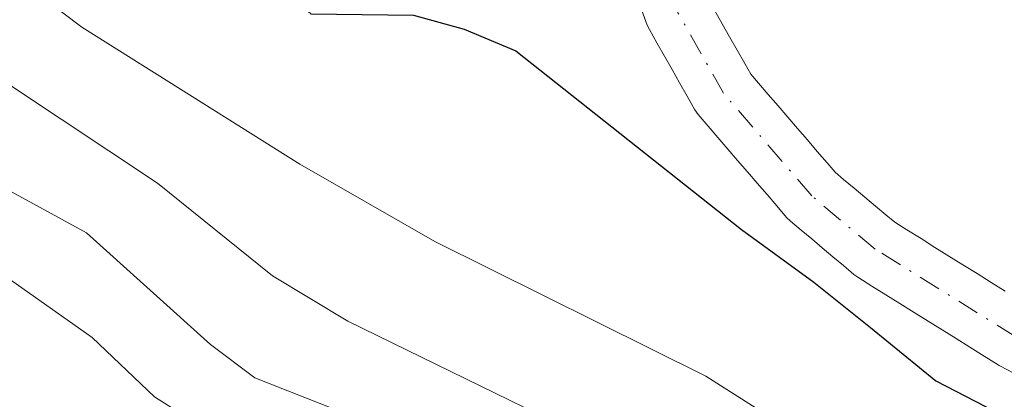
# Model space of a CAD drawing. Units: metres. Extents: x 657977 to 661429, y 4758013 to 4760406.
# Drawn here: x 660324 to 660383, y 4758877 to 4758900 of the extents above; entities that cross this region are included whole.
import ezdxf

# ---------------------------------------------------------------- set-up
doc = ezdxf.new("R2010")
doc.units = ezdxf.units.M
doc.header["$MEASUREMENT"] = 0
doc.linetypes.add('DGN Style 4', pattern=[2.638475, 1.318413, -0.659207, 0.001648, -0.659207])
for name, color, linetype, lineweight in [('Arbolado forestal CxS', 92, 'Continuous', 0), ('Comarca CxS', 21, 'Continuous', 0), ('Comunidad Autónoma CxS', 142, 'Continuous', 0), ('Corriente natural Cxs', 4, 'Continuous', 13), ('Corriente natural eje', 4, 'DGN Style 4', 0), ('Curva de nivel maestra', 30, 'Continuous', 30), ('Curva de nivel normal', 30, 'Continuous', 0), ('Espacio natural protegido CxS', 121, 'Continuous', 0), ('Municipio CxS', 4, 'Continuous', 0), ('Provincia CxS', 1, 'Continuous', 0), ('Suelo desnudo CxS', 253, 'Continuous', 0)]:
    doc.layers.add(name, color=color, linetype=linetype, lineweight=lineweight)

# ---------------------------------------------------------------- blocks, each defined once
blk = doc.blocks.new('*U6')
at = {"layer": 'Arbolado forestal CxS', "color": 92, "linetype": 'Continuous', "lineweight": 0}
for points in [[(660383.0828, 4758883.4044, 1048.3632), (660382.2429, 4758883.9344, 1048.3193), (660381.3883, 4758884.4672, 1048.3027), (660380.5311, 4758885.0017, 1048.2802), (660379.6811, 4758885.5217, 1048.2521), (660378.8429, 4758886.0444, 1048.2188), (660378.0028, 4758886.5744, 1048.1798), (660377.1483, 4758887.1072, 1048.1265), (660376.4201, 4758887.5613, 1048.0538), (660375.8837, 4758888.0138, 1048.0296), (660375.2428, 4758888.5446, 1048.0036), (660374.6098, 4758889.0787, 1047.9823), (660373.9637, 4758889.6238, 1047.9644), (660373.3228, 4758890.1546, 1047.9499), (660372.8144, 4758890.5837, 1047.9417), (660372.3302, 4758891.1499, 1047.9689), (660371.7347, 4758891.8462, 1048.0134), (660371.1348, 4758892.5362, 1047.9985), (660370.5456, 4758893.2253, 1047.9382), (660369.9556, 4758893.9054, 1047.8671), (660369.3647, 4758894.5962, 1047.7839), (660368.7648, 4758895.2862, 1047.6886), (660368.1803, 4758895.9699, 1047.5837), (660367.7112, 4758896.5184, 1047.4915), (660367.3513, 4758897.1443, 1047.4294), (660366.9012, 4758897.9542, 1047.4258), (660366.4387, 4758898.7589, 1047.4288), (660365.9912, 4758899.5542, 1047.4083), (660365.5312, 4758900.3642, 1047.3643)], [(660361.1374, 4758900.3579, 1047.7492), (660361.4674, 4758899.4779, 1047.8165), (660361.5969, 4758899.1996, 1047.8306), (660362.049, 4758898.396, 1047.8487), (660362.509, 4758897.586, 1047.8645), (660362.9616, 4758896.7814, 1048.0095), (660363.4189, 4758895.9859, 1048.135), (660363.869, 4758895.176, 1048.2405), (660364.3372, 4758894.3616, 1048.3185), (660364.544, 4758894.0674, 1048.3323), (660365.14, 4758893.3703, 1048.3234), (660365.7355, 4758892.674, 1048.2866), (660366.3354, 4758891.984, 1048.3007), (660366.9247, 4758891.2949, 1048.3363), (660367.5147, 4758890.6148, 1048.3665), (660368.1055, 4758889.924, 1048.4775), (660368.7055, 4758889.234, 1048.5288), (660369.29, 4758888.5503, 1048.5241), (660369.88, 4758887.8603, 1048.462), (660370.1104, 4758887.6315, 1048.4182), (660370.7565, 4758887.0864, 1048.3637), (660371.3974, 4758886.5556, 1048.3076), (660372.0304, 4758886.0215, 1048.2232), (660372.6766, 4758885.4764, 1048.1752), (660373.3175, 4758884.9456, 1048.2805), (660373.9524, 4758884.4098, 1048.3552), (660374.1819, 4758884.243, 1048.3701), (660375.032, 4758883.713, 1048.3831), (660375.8774, 4758883.1858, 1048.3543), (660376.7175, 4758882.6558, 1048.2845), (660377.5791, 4758882.1185, 1048.3488), (660378.4291, 4758881.5985, 1048.5554), (660379.2719, 4758881.073, 1048.7183), (660380.1174, 4758880.5458, 1048.8354), (660380.9574, 4758880.0158, 1048.9075), (660381.8119, 4758879.483, 1048.9319), (660382.6619, 4758878.953, 1048.9343), (660382.7201, 4758878.918, 1048.9401), (660382.764, 4758878.8935, 1048.944), (660383.5579, 4758878.4613, 1049.0027)]]:
    blk.add_polyline3d(points, dxfattribs=at)
blk = doc.blocks.new('*U7')
at = {"layer": 'Suelo desnudo CxS', "color": 253, "linetype": 'Continuous', "lineweight": 0}
for points in [[(660365.5312, 4758900.3642, 1047.3643), (660365.9912, 4758899.5542, 1047.4083), (660366.4386, 4758898.7589, 1047.4288), (660366.9012, 4758897.9542, 1047.4258), (660367.3513, 4758897.1443, 1047.4294), (660367.7111, 4758896.5184, 1047.4915), (660368.1802, 4758895.9699, 1047.5837), (660368.7648, 4758895.2862, 1047.6886), (660369.3647, 4758894.5962, 1047.7839), (660369.9555, 4758893.9054, 1047.8671), (660370.5455, 4758893.2253, 1047.9382), (660371.1348, 4758892.5362, 1047.9985), (660371.7347, 4758891.8462, 1048.0134), (660372.3302, 4758891.1499, 1047.9689), (660372.8143, 4758890.5837, 1047.9417), (660373.3228, 4758890.1546, 1047.9499), (660373.9637, 4758889.6238, 1047.9644), (660374.6098, 4758889.0787, 1047.9823), (660375.2428, 4758888.5446, 1048.0036), (660375.8837, 4758888.0138, 1048.0296), (660376.4201, 4758887.5613, 1048.0538), (660377.1483, 4758887.1072, 1048.1265), (660378.0028, 4758886.5744, 1048.1798), (660378.8428, 4758886.0444, 1048.2188), (660379.6811, 4758885.5217, 1048.2521), (660380.5311, 4758885.0017, 1048.2802), (660381.3883, 4758884.4672, 1048.3027), (660382.2428, 4758883.9344, 1048.3193), (660383.0828, 4758883.4044, 1048.3632)], [(660383.5579, 4758878.4613, 1049.0027), (660382.764, 4758878.8935, 1048.944), (660382.7201, 4758878.918, 1048.9401), (660382.6619, 4758878.953, 1048.9343), (660381.8119, 4758879.483, 1048.9319), (660380.9574, 4758880.0158, 1048.9075), (660380.1174, 4758880.5458, 1048.8354), (660379.2719, 4758881.073, 1048.7183), (660378.4291, 4758881.5985, 1048.5554), (660377.5791, 4758882.1185, 1048.3488), (660376.7174, 4758882.6558, 1048.2845), (660375.8774, 4758883.1858, 1048.3543), (660375.0319, 4758883.713, 1048.3831), (660374.1819, 4758884.243, 1048.3701), (660373.9524, 4758884.4098, 1048.3552), (660373.3174, 4758884.9456, 1048.2805), (660372.6765, 4758885.4764, 1048.1752), (660372.0304, 4758886.0215, 1048.2232), (660371.3974, 4758886.5556, 1048.3076), (660370.7565, 4758887.0864, 1048.3637), (660370.1104, 4758887.6315, 1048.4182), (660369.88, 4758887.8603, 1048.462), (660369.29, 4758888.5503, 1048.5241), (660368.7054, 4758889.234, 1048.5288), (660368.1055, 4758889.924, 1048.4775), (660367.5147, 4758890.6148, 1048.3665), (660366.9247, 4758891.2949, 1048.3363), (660366.3354, 4758891.984, 1048.3007), (660365.7355, 4758892.674, 1048.2866), (660365.14, 4758893.3703, 1048.3234), (660364.544, 4758894.0674, 1048.3323), (660364.3372, 4758894.3616, 1048.3185), (660363.869, 4758895.176, 1048.2405), (660363.4189, 4758895.9859, 1048.135), (660362.9616, 4758896.7814, 1048.0095), (660362.509, 4758897.586, 1047.8645), (660362.049, 4758898.396, 1047.8487), (660361.5969, 4758899.1996, 1047.8306), (660361.4674, 4758899.4779, 1047.8165), (660361.1374, 4758900.3579, 1047.7492)]]:
    blk.add_polyline3d(points, dxfattribs=at)
blk = doc.blocks.new('*U9')
at = {"layer": 'Corriente natural Cxs', "color": 4, "linetype": 'Continuous', "lineweight": 13}
for points in [[(660365.5312, 4758900.3642, 1047.3643), (660365.9912, 4758899.5542, 1047.4083), (660366.4386, 4758898.7589, 1047.4288), (660366.9012, 4758897.9542, 1047.4258), (660367.3513, 4758897.1443, 1047.4294), (660367.7111, 4758896.5184, 1047.4915), (660368.1802, 4758895.9699, 1047.5837), (660368.7648, 4758895.2862, 1047.6886), (660369.3647, 4758894.5962, 1047.7839), (660369.9555, 4758893.9054, 1047.8671), (660370.5455, 4758893.2253, 1047.9382), (660371.1348, 4758892.5362, 1047.9985), (660371.7347, 4758891.8462, 1048.0134), (660372.3302, 4758891.1499, 1047.9689), (660372.8143, 4758890.5837, 1047.9417), (660373.3228, 4758890.1546, 1047.9499), (660373.9637, 4758889.6238, 1047.9644), (660374.6098, 4758889.0787, 1047.9823), (660375.2428, 4758888.5446, 1048.0036), (660375.8837, 4758888.0138, 1048.0296), (660376.4201, 4758887.5613, 1048.0538), (660377.1483, 4758887.1072, 1048.1265), (660378.0028, 4758886.5744, 1048.1798), (660378.8428, 4758886.0444, 1048.2188), (660379.6811, 4758885.5217, 1048.2521), (660380.5311, 4758885.0017, 1048.2802), (660381.3883, 4758884.4672, 1048.3027), (660382.2428, 4758883.9344, 1048.3193), (660383.0828, 4758883.4044, 1048.3632)], [(660383.5579, 4758878.4613, 1049.0027), (660382.764, 4758878.8935, 1048.944), (660382.7201, 4758878.918, 1048.9401), (660382.6619, 4758878.953, 1048.9343), (660381.8119, 4758879.483, 1048.9319), (660380.9574, 4758880.0158, 1048.9075), (660380.1174, 4758880.5458, 1048.8354), (660379.2719, 4758881.073, 1048.7183), (660378.4291, 4758881.5985, 1048.5554), (660377.5791, 4758882.1185, 1048.3488), (660376.7174, 4758882.6558, 1048.2845), (660375.8774, 4758883.1858, 1048.3543), (660375.0319, 4758883.713, 1048.3831), (660374.1819, 4758884.243, 1048.3701), (660373.9524, 4758884.4098, 1048.3552), (660373.3174, 4758884.9456, 1048.2805), (660372.6765, 4758885.4764, 1048.1752), (660372.0304, 4758886.0215, 1048.2232), (660371.3974, 4758886.5556, 1048.3076), (660370.7565, 4758887.0864, 1048.3637), (660370.1104, 4758887.6315, 1048.4182), (660369.88, 4758887.8603, 1048.462), (660369.29, 4758888.5503, 1048.5241), (660368.7054, 4758889.234, 1048.5288), (660368.1055, 4758889.924, 1048.4775), (660367.5147, 4758890.6148, 1048.3665), (660366.9247, 4758891.2949, 1048.3363), (660366.3354, 4758891.984, 1048.3007), (660365.7355, 4758892.674, 1048.2866), (660365.14, 4758893.3703, 1048.3234), (660364.544, 4758894.0674, 1048.3323), (660364.3372, 4758894.3616, 1048.3185), (660363.869, 4758895.176, 1048.2405), (660363.4189, 4758895.9859, 1048.135), (660362.9616, 4758896.7814, 1048.0095), (660362.509, 4758897.586, 1047.8645), (660362.049, 4758898.396, 1047.8487), (660361.5969, 4758899.1996, 1047.8306), (660361.4674, 4758899.4779, 1047.8165), (660361.1374, 4758900.3579, 1047.7492)]]:
    blk.add_polyline3d(points, dxfattribs=at)

msp = doc.modelspace()

# ---------------------------------------------------------------- linework, layer by layer
at = {"layer": 'Arbolado forestal CxS', "color": 92, "linetype": 'Continuous', "lineweight": 0}
for points in [[(660361.1374, 4758900.3579, 1047.7492), (660361.4674, 4758899.4779, 1047.8165), (660361.5969, 4758899.1996, 1047.8306), (660362.049, 4758898.396, 1047.8487), (660362.509, 4758897.586, 1047.8645), (660362.9616, 4758896.7814, 1048.0095), (660363.4189, 4758895.9859, 1048.135), (660363.869, 4758895.176, 1048.2405), (660364.3372, 4758894.3616, 1048.3185), (660364.544, 4758894.0674, 1048.3323), (660365.14, 4758893.3703, 1048.3234), (660365.7355, 4758892.674, 1048.2866), (660366.3354, 4758891.984, 1048.3007), (660366.9247, 4758891.2949, 1048.3363), (660367.5147, 4758890.6148, 1048.3665), (660368.1055, 4758889.924, 1048.4775), (660368.7055, 4758889.234, 1048.5288), (660369.29, 4758888.5503, 1048.5241), (660369.88, 4758887.8603, 1048.462), (660370.1104, 4758887.6315, 1048.4182), (660370.7565, 4758887.0864, 1048.3637), (660371.3974, 4758886.5556, 1048.3076), (660372.0304, 4758886.0215, 1048.2232), (660372.6766, 4758885.4764, 1048.1752), (660373.3175, 4758884.9456, 1048.2805), (660373.9524, 4758884.4098, 1048.3552), (660374.1819, 4758884.243, 1048.3701), (660375.032, 4758883.713, 1048.3831), (660375.8774, 4758883.1858, 1048.3543), (660376.7175, 4758882.6558, 1048.2845), (660377.5791, 4758882.1185, 1048.3488), (660378.4291, 4758881.5985, 1048.5554), (660379.2719, 4758881.073, 1048.7183), (660380.1174, 4758880.5458, 1048.8354), (660380.9574, 4758880.0158, 1048.9075), (660381.8119, 4758879.483, 1048.9319), (660382.6619, 4758878.953, 1048.9343), (660382.7201, 4758878.918, 1048.9401), (660382.764, 4758878.8935, 1048.944), (660383.5579, 4758878.4613, 1049.0027)], [(660365.5312, 4758900.3642, 1047.3643), (660365.9912, 4758899.5542, 1047.4083), (660366.4387, 4758898.7589, 1047.4288), (660366.9012, 4758897.9542, 1047.4258), (660367.3513, 4758897.1443, 1047.4294), (660367.7112, 4758896.5184, 1047.4915), (660368.1803, 4758895.9699, 1047.5837), (660368.7648, 4758895.2862, 1047.6886), (660369.3647, 4758894.5962, 1047.7839), (660369.9556, 4758893.9054, 1047.8671), (660370.5456, 4758893.2253, 1047.9382), (660371.1348, 4758892.5362, 1047.9985), (660371.7347, 4758891.8462, 1048.0134), (660372.3302, 4758891.1499, 1047.9689), (660372.8144, 4758890.5837, 1047.9417), (660373.3228, 4758890.1546, 1047.9499), (660373.9637, 4758889.6238, 1047.9644), (660374.6098, 4758889.0787, 1047.9823), (660375.2428, 4758888.5446, 1048.0036), (660375.8837, 4758888.0138, 1048.0296), (660376.4201, 4758887.5613, 1048.0538), (660377.1483, 4758887.1072, 1048.1265), (660378.0028, 4758886.5744, 1048.1798), (660378.8429, 4758886.0444, 1048.2188), (660379.6811, 4758885.5217, 1048.2521), (660380.5311, 4758885.0017, 1048.2802), (660381.3883, 4758884.4672, 1048.3027), (660382.2429, 4758883.9344, 1048.3193), (660383.0828, 4758883.4044, 1048.3632)]]:
    msp.add_polyline3d(points, dxfattribs=at)
at = {"layer": 'Comarca CxS', "color": 21, "linetype": 'Continuous', "lineweight": 0}
msp.add_3dface([(661428.65, 4758092.2), (658030.25, 4758012.92), (657976.79, 4760326.31), (661374.05, 4760405.55)], dxfattribs=at)
at = {"layer": 'Comunidad Autónoma CxS', "color": 142, "linetype": 'Continuous', "lineweight": 0}
msp.add_3dface([(661428.65, 4758092.2), (658030.25, 4758012.92), (657976.79, 4760326.31), (661374.05, 4760405.55)], dxfattribs=at)
at = {"layer": 'Corriente natural Cxs', "color": 4, "linetype": 'Continuous', "lineweight": 13}
for points in [[(660383.5579, 4758878.4613, 1049.0027), (660382.764, 4758878.8935, 1048.944), (660382.7201, 4758878.918, 1048.9401), (660382.6619, 4758878.953, 1048.9343), (660381.8119, 4758879.483, 1048.9319), (660380.9574, 4758880.0158, 1048.9075), (660380.1174, 4758880.5458, 1048.8354), (660379.2719, 4758881.073, 1048.7183), (660378.4291, 4758881.5985, 1048.5554), (660377.5791, 4758882.1185, 1048.3488), (660376.7174, 4758882.6558, 1048.2845), (660375.8774, 4758883.1858, 1048.3543), (660375.0319, 4758883.713, 1048.3831), (660374.1819, 4758884.243, 1048.3701), (660373.9524, 4758884.4098, 1048.3552), (660373.3174, 4758884.9456, 1048.2805), (660372.6765, 4758885.4764, 1048.1752), (660372.0304, 4758886.0215, 1048.2232), (660371.3974, 4758886.5556, 1048.3076), (660370.7565, 4758887.0864, 1048.3637), (660370.1104, 4758887.6315, 1048.4182), (660369.88, 4758887.8603, 1048.462), (660369.29, 4758888.5503, 1048.5241), (660368.7054, 4758889.234, 1048.5288), (660368.1055, 4758889.924, 1048.4775), (660367.5147, 4758890.6148, 1048.3665), (660366.9247, 4758891.2949, 1048.3363), (660366.3354, 4758891.984, 1048.3007), (660365.7355, 4758892.674, 1048.2866), (660365.14, 4758893.3703, 1048.3234), (660364.544, 4758894.0674, 1048.3323), (660364.3372, 4758894.3616, 1048.3185), (660363.869, 4758895.176, 1048.2405), (660363.4189, 4758895.9859, 1048.135), (660362.9616, 4758896.7814, 1048.0095), (660362.509, 4758897.586, 1047.8645), (660362.049, 4758898.396, 1047.8487), (660361.5969, 4758899.1996, 1047.8306), (660361.4674, 4758899.4779, 1047.8165), (660361.1374, 4758900.3579, 1047.7492)], [(660365.5312, 4758900.3642, 1047.3643), (660365.9912, 4758899.5542, 1047.4083), (660366.4386, 4758898.7589, 1047.4288), (660366.9012, 4758897.9542, 1047.4258), (660367.3513, 4758897.1443, 1047.4294), (660367.7111, 4758896.5184, 1047.4915), (660368.1802, 4758895.9699, 1047.5837), (660368.7648, 4758895.2862, 1047.6886), (660369.3647, 4758894.5962, 1047.7839), (660369.9555, 4758893.9054, 1047.8671), (660370.5455, 4758893.2253, 1047.9382), (660371.1348, 4758892.5362, 1047.9985), (660371.7347, 4758891.8462, 1048.0134), (660372.3302, 4758891.1499, 1047.9689), (660372.8143, 4758890.5837, 1047.9417), (660373.3228, 4758890.1546, 1047.9499), (660373.9637, 4758889.6238, 1047.9644), (660374.6098, 4758889.0787, 1047.9823), (660375.2428, 4758888.5446, 1048.0036), (660375.8837, 4758888.0138, 1048.0296), (660376.4201, 4758887.5613, 1048.0538), (660377.1483, 4758887.1072, 1048.1265), (660378.0028, 4758886.5744, 1048.1798), (660378.8428, 4758886.0444, 1048.2188), (660379.6811, 4758885.5217, 1048.2521), (660380.5311, 4758885.0017, 1048.2802), (660381.3883, 4758884.4672, 1048.3027), (660382.2428, 4758883.9344, 1048.3193), (660383.0828, 4758883.4044, 1048.3632)]]:
    msp.add_polyline3d(points, dxfattribs=at)
at = {"layer": 'Corriente natural eje', "color": 4, "linetype": 'DGN Style 4', "lineweight": 0}
msp.add_polyline3d([(660383.7201, 4758880.6501, 1048.6757), (660375.2401, 4758885.9401, 1048.1164), (660371.4001, 4758889.1601, 1048.0245), (660366.0701, 4758895.3601, 1047.8227), (660363.3401, 4758900.1801, 1047.4115), (660362.0933, 4758903.7441, 1047.0675)], dxfattribs=at)
at = {"layer": 'Curva de nivel maestra', "color": 30, "linetype": 'Continuous', "lineweight": 30, "elevation": 1050, "flags": 128}
msp.add_lwpolyline([(660287.7, 4758950.5801), (660301.44, 4758937.1201), (660302.26, 4758935.8201), (660303.22, 4758932.9701), (660306.2, 4758929.6901), (660316.06, 4758917.1201), (660320.76, 4758911.8101), (660322.58, 4758910.2101), (660327.24, 4758908.2101), (660328.88, 4758906.4901), (660330.03, 4758906.3501), (660332.48, 4758906.9001), (660333.94, 4758906.5301), (660341.15, 4758900.1501), (660347.34, 4758900.0701), (660350.41, 4758899.2201), (660353.53, 4758897.9201), (660367.1495, 4758887.1241), (660371.53, 4758883.9501), (660374.94, 4758881.2001), (660378.897, 4758877.9959), (660384.905, 4758874.8938)], dxfattribs=at)
at = {"layer": 'Curva de nivel normal', "color": 30, "linetype": 'Continuous', "lineweight": 0, "flags": 128}
for points, elevation in [([(660234.13, 4758978.45), (660241.64, 4758972.49), (660259.71, 4758959.85), (660267.57, 4758953.51), (660271.74, 4758950.83), (660285.58, 4758940.07), (660290.78, 4758936.66), (660294.22, 4758933.77), (660306.29, 4758921.46), (660312.09, 4758913.81), (660317.76, 4758908.17), (660321.91, 4758904.66), (660324.93, 4758901.15), (660327.32, 4758899.35), (660340.47, 4758891.08), (660348.63, 4758886.41), (660365, 4758878.26), (660376.43, 4758871), (660383.04, 4758869.02)], 1055), ([(660236.67, 4758959.27), (660242.35, 4758955.31), (660249.51, 4758951.95), (660263.39, 4758941.93), (660267.64, 4758939.47), (660273.76, 4758934.96), (660277.94, 4758931.41), (660284.11, 4758927.71), (660291.69, 4758923.68), (660300.3, 4758918.02), (660303.62, 4758914.83), (660309.75, 4758907.03), (660311.96, 4758904.71), (660323.12, 4758895.75), (660331.88, 4758889.92), (660338.82, 4758884.32), (660343.37, 4758881.6), (660354.04, 4758876.37), (660371.98, 4758865.75), (660377.99, 4758863.27), (660386.32, 4758861.41)], 1060), ([(660234.32, 4758943.93), (660246.55, 4758939.24), (660248.39, 4758938.21), (660254.58, 4758933.67), (660259.56, 4758930.88), (660262.21, 4758929.89), (660266.89, 4758926.82), (660269.85, 4758924.53), (660278.07, 4758919.92), (660284.87, 4758917.35), (660291.2, 4758916.13), (660294.97, 4758911.99), (660296.24, 4758908.85), (660296.93, 4758907.88), (660305.2, 4758900.65), (660307.09, 4758899.62), (660310.33, 4758898.7), (660318.95, 4758891.64), (660327.6, 4758886.92), (660335.09, 4758880.18), (660337.77, 4758878.16), (660343.63, 4758875.86)], 1065), ([(660233.33, 4758931.49), (660243.91, 4758926.84), (660253.64, 4758921.78), (660270.34, 4758912.44), (660280.1, 4758908.4), (660292.36, 4758898.47), (660297.84, 4758894.9), (660302.21, 4758892.97), (660309.5, 4758890.56), (660322.65, 4758884.32), (660327.93, 4758880.6), (660331.71, 4758877.01), (660337.19, 4758873.54), (660339.99, 4758872.16), (660341.82, 4758870.4), (660345.42, 4758867.46), (660352.28, 4758864.01), (660356.15, 4758860.72), (660367.72, 4758854.78), (660372.03, 4758853.44), (660379.89, 4758852.19), (660390.93, 4758849.61)], 1070)]:
    msp.add_lwpolyline(points, dxfattribs=dict(at, elevation=elevation))
at = {"layer": 'Espacio natural protegido CxS', "color": 121, "linetype": 'Continuous', "lineweight": 0}
msp.add_3dface([(661428.65, 4758092.2), (658030.25, 4758012.92), (657976.79, 4760326.31), (661374.05, 4760405.55)], dxfattribs=at)
msp.add_3dface([(661428.65, 4758092.2), (658030.25, 4758012.92), (657976.79, 4760326.31), (661374.05, 4760405.55)], dxfattribs=at)
at = {"layer": 'Municipio CxS', "color": 4, "linetype": 'Continuous', "lineweight": 0}
msp.add_3dface([(661428.65, 4758092.2), (658030.25, 4758012.92), (657976.79, 4760326.31), (661374.05, 4760405.55)], dxfattribs=at)
at = {"layer": 'Provincia CxS', "color": 1, "linetype": 'Continuous', "lineweight": 0}
msp.add_3dface([(661428.65, 4758092.2), (658030.25, 4758012.92), (657976.79, 4760326.31), (661374.05, 4760405.55)], dxfattribs=at)
at = {"layer": 'Suelo desnudo CxS', "color": 253, "linetype": 'Continuous', "lineweight": 0}
for points in [[(660361.1374, 4758900.3579, 1047.7492), (660361.4674, 4758899.4779, 1047.8165), (660361.5969, 4758899.1996, 1047.8306), (660362.049, 4758898.396, 1047.8487), (660362.509, 4758897.586, 1047.8645), (660362.9616, 4758896.7814, 1048.0095), (660363.4189, 4758895.9859, 1048.135), (660363.869, 4758895.176, 1048.2405), (660364.3372, 4758894.3616, 1048.3185), (660364.544, 4758894.0674, 1048.3323), (660365.14, 4758893.3703, 1048.3234), (660365.7355, 4758892.674, 1048.2866), (660366.3354, 4758891.984, 1048.3007), (660366.9247, 4758891.2949, 1048.3363), (660367.5147, 4758890.6148, 1048.3665), (660368.1055, 4758889.924, 1048.4775), (660368.7055, 4758889.234, 1048.5288), (660369.29, 4758888.5503, 1048.5241), (660369.88, 4758887.8603, 1048.462), (660370.1104, 4758887.6315, 1048.4182), (660370.7565, 4758887.0864, 1048.3637), (660371.3974, 4758886.5556, 1048.3076), (660372.0304, 4758886.0215, 1048.2232), (660372.6766, 4758885.4764, 1048.1752), (660373.3175, 4758884.9456, 1048.2805), (660373.9524, 4758884.4098, 1048.3552), (660374.1819, 4758884.243, 1048.3701), (660375.032, 4758883.713, 1048.3831), (660375.8774, 4758883.1858, 1048.3543), (660376.7175, 4758882.6558, 1048.2845), (660377.5791, 4758882.1185, 1048.3488), (660378.4291, 4758881.5985, 1048.5554), (660379.2719, 4758881.073, 1048.7183), (660380.1174, 4758880.5458, 1048.8354), (660380.9574, 4758880.0158, 1048.9075), (660381.8119, 4758879.483, 1048.9319), (660382.6619, 4758878.953, 1048.9343), (660382.7201, 4758878.918, 1048.9401), (660382.764, 4758878.8935, 1048.944), (660383.5579, 4758878.4613, 1049.0027)], [(660365.5312, 4758900.3642, 1047.3643), (660365.9912, 4758899.5542, 1047.4083), (660366.4387, 4758898.7589, 1047.4288), (660366.9012, 4758897.9542, 1047.4258), (660367.3513, 4758897.1443, 1047.4294), (660367.7112, 4758896.5184, 1047.4915), (660368.1803, 4758895.9699, 1047.5837), (660368.7648, 4758895.2862, 1047.6886), (660369.3647, 4758894.5962, 1047.7839), (660369.9556, 4758893.9054, 1047.8671), (660370.5456, 4758893.2253, 1047.9382), (660371.1348, 4758892.5362, 1047.9985), (660371.7347, 4758891.8462, 1048.0134), (660372.3302, 4758891.1499, 1047.9689), (660372.8144, 4758890.5837, 1047.9417), (660373.3228, 4758890.1546, 1047.9499), (660373.9637, 4758889.6238, 1047.9644), (660374.6098, 4758889.0787, 1047.9823), (660375.2428, 4758888.5446, 1048.0036), (660375.8837, 4758888.0138, 1048.0296), (660376.4201, 4758887.5613, 1048.0538), (660377.1483, 4758887.1072, 1048.1265), (660378.0028, 4758886.5744, 1048.1798), (660378.8429, 4758886.0444, 1048.2188), (660379.6811, 4758885.5217, 1048.2521), (660380.5311, 4758885.0017, 1048.2802), (660381.3883, 4758884.4672, 1048.3027), (660382.2429, 4758883.9344, 1048.3193), (660383.0828, 4758883.4044, 1048.3632)]]:
    msp.add_polyline3d(points, dxfattribs=at)

# ---------------------------------------------------------------- block references
at = {"layer": 'Arbolado forestal CxS', "color": 92, "linetype": 'Continuous', "lineweight": 0}
msp.add_blockref('*U6', (0, 0), dxfattribs=at)
at = {"layer": 'Corriente natural Cxs', "color": 4, "linetype": 'Continuous', "lineweight": 13}
msp.add_blockref('*U9', (0, 0), dxfattribs=at)
at = {"layer": 'Suelo desnudo CxS', "color": 253, "linetype": 'Continuous', "lineweight": 0}
msp.add_blockref('*U7', (0, 0), dxfattribs=at)

doc.saveas('drawing.dxf')
